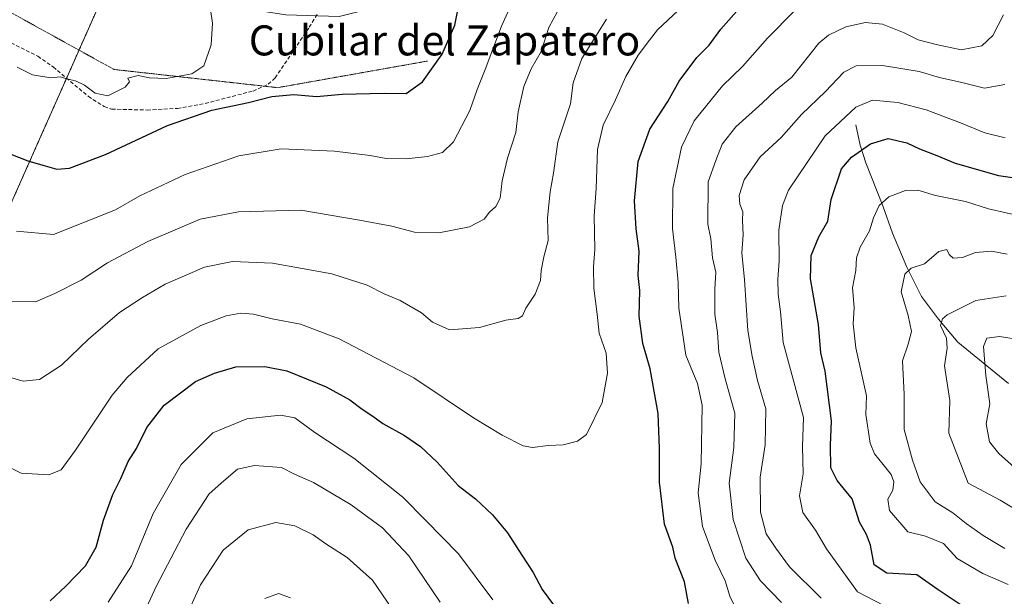
# Model space of a CAD drawing. Units: metres. Extents: x 648284 to 651743, y 4734652 to 4737040.
# Drawn here: x 649693 to 649956, y 4735141 to 4735294 of the extents above; entities that cross this region are included whole.
import ezdxf
from ezdxf.enums import TextEntityAlignment as Align

# ---------------------------------------------------------------- set-up
doc = ezdxf.new("R2010")
doc.units = ezdxf.units.M
doc.header["$MEASUREMENT"] = 0
for name, pattern in [('TRAZOS', [0.75, 0.5, -0.25]), ('TRAZOS2', [0.375, 0.25, -0.125]), ('TRAZOSX2', [1.5, 1, -0.5])]:
    doc.linetypes.add(name, pattern=pattern)
for name, color, linetype, lineweight in [('Arbolado forestal', 92, 'TRAZOS', 0), ('Arbolado forestal CxS', 92, 'Continuous', 0), ('Corriente natural lineal', 142, 'Continuous', 13), ('Curva de nivel maestra', 36, 'Continuous', 30), ('Curva de nivel normal', 36, 'Continuous', 0), ('Senda', 19, 'TRAZOSX2', 0), ('Texto cartográfico', 19, 'Continuous', 0), ('Vía pecuaria eje', 92, 'TRAZOS2', 0)]:
    doc.layers.add(name, color=color, linetype=linetype, lineweight=lineweight)
doc.styles.add('Arial', font='txt', dxfattribs={"height": 0.2})

# ---------------------------------------------------------------- blocks, each defined once
blk = doc.blocks.new('*U168')
at = {"layer": 'Curva de nivel normal', "color": 36, "linetype": 'Continuous', "lineweight": 0}
blk.add_polyline3d([(649955.78, 4735153.4, 765), (649949.99, 4735156.87, 765), (649945.49, 4735160.02, 765), (649941.9, 4735162.85, 765), (649937.24, 4735165.79, 765), (649933.23, 4735171.18, 765), (649931.19, 4735176.94, 765), (649928.96, 4735185.05, 765), (649928.96, 4735194.38, 765), (649928.51, 4735203.38, 765), (649930.05, 4735207.78, 765), (649930.9, 4735211.15, 765), (649929.97, 4735215.43, 765), (649928.15, 4735221.72, 765), (649929.08, 4735226.43, 765), (649930.8, 4735228.05, 765), (649934.36, 4735229.16, 765), (649938.18, 4735232.47, 765), (649940.28, 4735233.02, 765), (649940.89, 4735231.63, 765), (649942.01, 4735230.67, 765), (649944.47, 4735230.86, 765), (649947.91, 4735232.23, 765), (649952.17, 4735232.58, 765), (649956.35, 4735231.71, 765)], dxfattribs=at)
blk = doc.blocks.new('*U170')
at = {"layer": 'Curva de nivel normal', "color": 36, "linetype": 'Continuous', "lineweight": 0}
for points in [[(649885.26, 4735135.03, 795), (649882.49, 4735140.71, 795), (649881.31, 4735144.76, 795), (649878.58, 4735150.33, 795), (649875.2, 4735159.28, 795), (649874.09, 4735168.18, 795), (649874.85, 4735175.94, 795), (649875.13, 4735191.55, 795), (649873.86, 4735197.28, 795), (649870.8, 4735204.89, 795), (649868.95, 4735217.37, 795), (649868.75, 4735224.18, 795), (649868.16, 4735230.96, 795), (649867.26, 4735238.59, 795), (649867.36, 4735249.19, 795), (649869.63, 4735260.19, 795), (649873.03, 4735267.26, 795), (649880.54, 4735276.59, 795), (649885.85, 4735281.73, 795), (649892.54, 4735289.27, 795), (649899.83, 4735296.65, 795)], [(649716.98, 4735139.07, 795), (649723.16, 4735148.76, 795), (649728.89, 4735162.74, 795), (649736.42, 4735175.73, 795), (649744.78, 4735184.18, 795), (649753.87, 4735187.89, 795), (649762.87, 4735188.9, 795), (649766.67, 4735188.19, 795), (649771.95, 4735184.3, 795), (649782.33, 4735177.4, 795), (649795.4, 4735167.08, 795), (649801.48, 4735160.95, 795), (649810.21, 4735151.95, 795), (649819.36, 4735139.69, 795)]]:
    blk.add_polyline3d(points, dxfattribs=at)
blk = doc.blocks.new('*U175')
at = {"layer": 'Curva de nivel normal', "color": 36, "linetype": 'Continuous', "lineweight": 0}
for points in [[(649906.88, 4735140.19, 785), (649898.37, 4735148.51, 785), (649894.74, 4735153.5, 785), (649892.2, 4735157.28, 785), (649890.72, 4735163.06, 785), (649890.59, 4735172.38, 785), (649891.94, 4735180.98, 785), (649892.12, 4735190.57, 785), (649889.85, 4735198.15, 785), (649888.48, 4735204.59, 785), (649887.34, 4735211.4, 785), (649886.38, 4735224.92, 785), (649885.72, 4735232.12, 785), (649886.06, 4735236.91, 785), (649885.92, 4735240.71, 785), (649885.96, 4735243.01, 785), (649885.2, 4735245.05, 785), (649885.01, 4735247.39, 785), (649886.36, 4735251.57, 785), (649890.56, 4735257.65, 785), (649896.14, 4735262.8, 785), (649901.61, 4735268.95, 785), (649908, 4735275.06, 785), (649912.89, 4735280.22, 785), (649916.13, 4735281.9, 785), (649923.14, 4735281.98, 785), (649932.92, 4735280.39, 785), (649938.39, 4735278.78, 785), (649944.26, 4735277.47, 785), (649950.32, 4735275.96, 785), (649955.79, 4735276.95, 785)], [(649732.83, 4735124.6, 785), (649741.51, 4735143.68, 785), (649747.6, 4735152.98, 785), (649754.19, 4735158.35, 785), (649761.59, 4735160.3, 785), (649766.64, 4735159.4, 785), (649771.52, 4735157.03, 785), (649774.87, 4735154.61, 785), (649780.6, 4735151.01, 785), (649787.33, 4735144.99, 785), (649795.18, 4735133.54, 785)]]:
    blk.add_polyline3d(points, dxfattribs=at)
blk = doc.blocks.new('*U180')
at = {"layer": 'Curva de nivel normal', "color": 36, "linetype": 'Continuous', "lineweight": 0}
blk.add_polyline3d([(649958.96, 4735163.62, 760), (649954.49, 4735166.3, 760), (649946.02, 4735170.77, 760), (649940.82, 4735184.13, 760), (649941.08, 4735192.81, 760), (649939.66, 4735202, 760), (649940.37, 4735206.74, 760), (649940.23, 4735209.4, 760), (649938.62, 4735212.74, 760), (649939.14, 4735214.54, 760), (649940.43, 4735215.57, 760), (649948.07, 4735219.38, 760), (649956.07, 4735220.66, 760)], dxfattribs=at)
blk = doc.blocks.new('*U181')
at = {"layer": 'Curva de nivel normal', "color": 36, "linetype": 'Continuous', "lineweight": 0}
blk.add_polyline3d([(649963.9, 4735169.98, 755), (649954.15, 4735178.65, 755), (649951.71, 4735181.79, 755), (649950.78, 4735186.62, 755), (649951.78, 4735191.86, 755), (649950.71, 4735199.46, 755), (649950.06, 4735207.2, 755), (649950.92, 4735209.4, 755), (649954.32, 4735209.82, 755), (649959.93, 4735208.9, 755)], dxfattribs=at)
blk = doc.blocks.new('*U184')
at = {"layer": 'Curva de nivel normal', "color": 36, "linetype": 'Continuous', "lineweight": 0}
for points in [[(649896.28, 4735139.04, 790), (649890.66, 4735144.75, 790), (649886.78, 4735150.86, 790), (649883.4, 4735161.14, 790), (649882.36, 4735170.78, 790), (649883.54, 4735180.29, 790), (649883.8, 4735189.45, 790), (649881.25, 4735198.6, 790), (649879.56, 4735205.69, 790), (649879.22, 4735210.9, 790), (649878.53, 4735215.75, 790), (649878.52, 4735222.41, 790), (649878.78, 4735226.95, 790), (649877.86, 4735230.8, 790), (649877.42, 4735235.82, 790), (649876.67, 4735239.74, 790), (649876.76, 4735251.04, 790), (649878.77, 4735256.7, 790), (649880.46, 4735261.06, 790), (649884.14, 4735265.68, 790), (649891.12, 4735271.96, 790), (649894.67, 4735275.3, 790), (649899.04, 4735278.86, 790), (649906.26, 4735287.91, 790), (649908.81, 4735290.04, 790), (649913.45, 4735292.25, 790), (649918.66, 4735293.4, 790), (649923.2, 4735292.94, 790), (649928.98, 4735290.64, 790), (649932.68, 4735288.79, 790), (649937.49, 4735287.56, 790), (649944.12, 4735286.13, 790), (649949.67, 4735287.18, 790), (649952.52, 4735289.92, 790), (649955.4, 4735295.44, 790)], [(649726.11, 4735135.4, 790), (649729.68, 4735143.27, 790), (649737.68, 4735158.55, 790), (649743.87, 4735167.94, 790), (649747.73, 4735171.4, 790), (649751.39, 4735174.51, 790), (649755.94, 4735175.52, 790), (649763.08, 4735174.92, 790), (649766.59, 4735173.18, 790), (649771.64, 4735170.98, 790), (649781.66, 4735165.04, 790), (649789.98, 4735158.9, 790), (649797, 4735151.46, 790), (649805.38, 4735139.14, 790)]]:
    blk.add_polyline3d(points, dxfattribs=at)
blk = doc.blocks.new('*U187')
at = {"layer": 'Curva de nivel normal', "color": 36, "linetype": 'Continuous', "lineweight": 0}
for points in [[(649923.55, 4735138.22, 780), (649916.48, 4735141.84, 780), (649908.26, 4735153.3, 780), (649905.35, 4735158.3, 780), (649901.95, 4735162.96, 780), (649901.05, 4735167.4, 780), (649902.04, 4735173.27, 780), (649901.87, 4735180.52, 780), (649902.14, 4735188.3, 780), (649896.73, 4735208.21, 780), (649896.05, 4735216.36, 780), (649895.37, 4735221.07, 780), (649895.26, 4735225.07, 780), (649895.62, 4735229.9, 780), (649895.55, 4735238.11, 780), (649896.53, 4735244.72, 780), (649898.17, 4735248.82, 780), (649907.86, 4735263.24, 780), (649916.04, 4735270.87, 780), (649920.54, 4735272.7, 780), (649927.25, 4735272.1, 780), (649934.76, 4735270.16, 780), (649944.36, 4735266.55, 780), (649950.47, 4735264, 780), (649955.81, 4735262.7, 780)], [(649758.69, 4735140.1, 780), (649762.33, 4735141.41, 780), (649765.47, 4735140.22, 780)]]:
    blk.add_polyline3d(points, dxfattribs=at)
blk = doc.blocks.new('*U197')
at = {"layer": 'Curva de nivel normal', "color": 36, "linetype": 'Continuous', "lineweight": 0}
blk.add_polyline3d([(649956.65, 4735143.8, 770), (649949.93, 4735146.77, 770), (649943.05, 4735150.74, 770), (649939.4, 4735154.69, 770), (649934.64, 4735156.65, 770), (649929.92, 4735157.84, 770), (649925.03, 4735163.54, 770), (649924.57, 4735166.51, 770), (649925.95, 4735168.96, 770), (649926.21, 4735171.1, 770), (649925.48, 4735173.08, 770), (649923.34, 4735175.77, 770), (649921.07, 4735178.57, 770), (649919.93, 4735181.47, 770), (649918.74, 4735189.07, 770), (649918.87, 4735194.02, 770), (649916.05, 4735206.8, 770), (649915.4, 4735213.22, 770), (649915.59, 4735217.54, 770), (649915.22, 4735222.82, 770), (649916.03, 4735227.4, 770), (649916.24, 4735230.81, 770), (649917.2, 4735233.62, 770), (649919.74, 4735237.98, 770), (649920.76, 4735241.4, 770), (649922.32, 4735244.74, 770), (649924.9, 4735247.02, 770), (649929.34, 4735248.73, 770), (649932.58, 4735248.82, 770), (649937.32, 4735247.33, 770), (649945.32, 4735245.79, 770), (649951.38, 4735243.79, 770), (649960.81, 4735241.68, 770)], dxfattribs=at)
blk = doc.blocks.new('*U199')
at = {"layer": 'Curva de nivel maestra', "color": 36, "linetype": 'Continuous', "lineweight": 30}
blk.add_polyline3d([(649948.4, 4735135.44, 775), (649937.99, 4735142.42, 775), (649932.35, 4735146.36, 775), (649924.32, 4735146.84, 775), (649920.94, 4735149.09, 775), (649919.97, 4735154.26, 775), (649918.95, 4735157.14, 775), (649917.03, 4735160.37, 775), (649915.11, 4735166.63, 775), (649911.07, 4735171.51, 775), (649909.43, 4735174.86, 775), (649909.32, 4735180.9, 775), (649909.57, 4735187.4, 775), (649907.9, 4735200.64, 775), (649906.72, 4735205.48, 775), (649906.11, 4735213.03, 775), (649903.98, 4735225.14, 775), (649904.17, 4735231.36, 775), (649906.24, 4735236.38, 775), (649908.65, 4735240.57, 775), (649909.47, 4735246.27, 775), (649912.28, 4735254.49, 775), (649914.96, 4735257.58, 775), (649919.99, 4735261.14, 775), (649924.65, 4735262.51, 775), (649929.65, 4735261.35, 775), (649932.99, 4735259.76, 775), (649937.65, 4735257.98, 775), (649942.5, 4735256, 775), (649954.05, 4735252.69, 775), (649962.22, 4735251.56, 775)], dxfattribs=at)

msp = doc.modelspace()

# ---------------------------------------------------------------- linework, layer by layer
at = {"layer": 'Arbolado forestal', "color": 92, "linetype": 'TRAZOS', "lineweight": 0}
msp.add_polyline3d([(649715.61, 4735300.6, 832.33), (649709.17, 4735286.06, 831.39), (649705.86, 4735278.59, 829.91), (649689.9, 4735242.6, 820.74)], dxfattribs=at)
at = {"layer": 'Arbolado forestal CxS', "color": 92, "linetype": 'Continuous', "lineweight": 0}
for points in [[(649972.64, 4735390.29, 805.34), (649955.49, 4735383, 807.67), (649929.49, 4735373.27, 810.49), (649913.96, 4735367.8, 812.15), (649899.97, 4735363.74, 813.31), (649884.17, 4735356.98, 814.89), (649869.68, 4735350.38, 816.75), (649858.68, 4735345.55, 818.02), (649847.97, 4735341.99, 819.5), (649840.03, 4735338.29, 820.52), (649827.85, 4735330.2, 822.33), (649817.21, 4735321.37, 824.05), (649806.7, 4735312.04, 825.81), (649797.07, 4735302.2, 827.2), (649788.4, 4735297.48, 827.75), (649778.5, 4735295.03, 828.08), (649764.3, 4735295.41, 828.58), (649748.76, 4735297.81, 829.64), (649732.11, 4735298.66, 831.1), (649715.61, 4735300.6, 832.33), (649689.9, 4735242.6, 820.74)], [(649689.9, 4735242.6, 820.74), (649715.61, 4735300.6, 832.33), (649732.11, 4735298.66, 831.1), (649748.76, 4735297.81, 829.64), (649764.3, 4735295.41, 828.58), (649778.5, 4735295.03, 828.08), (649788.4, 4735297.48, 827.75), (649797.07, 4735302.2, 827.2), (649806.7, 4735312.04, 825.81), (649817.21, 4735321.37, 824.05), (649827.85, 4735330.2, 822.33), (649840.03, 4735338.29, 820.52), (649847.97, 4735341.99, 819.5), (649858.68, 4735345.55, 818.02), (649869.68, 4735350.38, 816.75), (649884.17, 4735356.98, 814.89), (649899.97, 4735363.74, 813.31), (649913.96, 4735367.8, 812.15), (649929.49, 4735373.27, 810.49), (649955.49, 4735383, 807.67), (649972.64, 4735390.29, 805.34)]]:
    msp.add_polyline3d(points, dxfattribs=at)
at = {"layer": 'Corriente natural lineal', "color": 142, "linetype": 'Continuous', "lineweight": 13}
msp.add_polyline3d([(649916.06, 4735266.13, 778), (649917.21, 4735260.72, 775.36), (649918.73, 4735256.04, 773.61), (649923.25, 4735244.62, 769.69), (649925.8, 4735237.32, 767.47), (649929.65, 4735228.31, 765.21), (649933.53, 4735220.5, 763.34), (649938.07, 4735214.47, 760.38), (649943.26, 4735208.31, 757.74), (649956.7, 4735197.29, 752.23)], dxfattribs=at)
at = {"layer": 'Curva de nivel maestra', "color": 36, "linetype": 'Continuous', "lineweight": 30}
for points in [[(649688.01, 4735259.52, 825), (649695.51, 4735256.58, 825), (649700.19, 4735255.3, 825), (649703.25, 4735254.36, 825), (649706.6, 4735254.65, 825), (649716.25, 4735258.3, 825), (649732.74, 4735266, 825), (649744.52, 4735270.06, 825), (649754.35, 4735272.09, 825), (649760.5, 4735273.72, 825), (649766.38, 4735274.27, 825), (649772.4, 4735273.72, 825), (649779.24, 4735274.3, 825), (649790.42, 4735274.62, 825), (649796.3, 4735274.5, 825), (649800.66, 4735277.62, 825), (649805.89, 4735285, 825), (649809.23, 4735292.74, 825), (649810.42, 4735298.43, 825)], [(649871.46, 4735138.77, 800), (649870.42, 4735144.5, 800), (649867.98, 4735150.85, 800), (649867.34, 4735153.74, 800), (649865.15, 4735159.91, 800), (649863.75, 4735171.07, 800), (649863.81, 4735179.98, 800), (649863.46, 4735189.36, 800), (649861.3, 4735201.2, 800), (649859.34, 4735207.92, 800), (649858.38, 4735215.2, 800), (649858.52, 4735222.07, 800), (649858.07, 4735226.07, 800), (649858.34, 4735232.58, 800), (649857.55, 4735238.47, 800), (649857.08, 4735245.91, 800), (649858.14, 4735256.39, 800), (649861.2, 4735265.06, 800), (649866.02, 4735272.42, 800), (649869.06, 4735277.82, 800), (649873.76, 4735284.08, 800), (649877.05, 4735287.39, 800), (649880.14, 4735291.6, 800), (649885.69, 4735297.91, 800)], [(649701.46, 4735139.47, 800), (649705.67, 4735143.35, 800), (649710.86, 4735148.74, 800), (649713.78, 4735153.74, 800), (649715.7, 4735160.97, 800), (649718.2, 4735167.78, 800), (649720.32, 4735172.06, 800), (649722.26, 4735176.55, 800), (649724.45, 4735180.05, 800), (649727.25, 4735185.64, 800), (649731.86, 4735191.53, 800), (649740.18, 4735197.85, 800), (649745.29, 4735200.05, 800), (649750.94, 4735201.75, 800), (649758.64, 4735201.88, 800), (649764.49, 4735200.67, 800), (649774.97, 4735196.47, 800), (649781.32, 4735192.95, 800), (649784.58, 4735190.46, 800), (649787.44, 4735188.63, 800), (649790.06, 4735186.69, 800), (649795.87, 4735183.5, 800), (649800.16, 4735180.56, 800), (649804.6, 4735176.34, 800), (649810.16, 4735170.18, 800), (649814.79, 4735166.63, 800), (649819.33, 4735162.34, 800), (649823.34, 4735157.6, 800), (649827.1, 4735151.58, 800), (649830.12, 4735147.04, 800), (649832.55, 4735142.51, 800), (649836.76, 4735136.68, 800)]]:
    msp.add_polyline3d(points, dxfattribs=at)
at = {"layer": 'Curva de nivel normal', "color": 36, "linetype": 'Continuous', "lineweight": 0}
for points in [[(649826.3, 4735302.74, 820), (649821.68, 4735292.48, 820), (649817.36, 4735280.87, 820), (649815.26, 4735275.62, 820), (649813.29, 4735270.03, 820), (649808.95, 4735261.67, 820), (649806, 4735258.83, 820), (649802, 4735257.78, 820), (649796.33, 4735257.12, 820), (649791, 4735257.2, 820), (649786.73, 4735258.05, 820), (649777.26, 4735259.2, 820), (649763, 4735259.74, 820), (649751.78, 4735257.89, 820), (649737.44, 4735252.94, 820), (649725.34, 4735247.26, 820), (649718.89, 4735243.54, 820), (649702.34, 4735236.94, 820)], [(649692.72, 4735281.49, 830), (649696.77, 4735279.46, 830), (649701.67, 4735278.68, 830), (649704.21, 4735278.92, 830), (649705.81, 4735278.38, 830), (649708.22, 4735277.89, 830), (649710.61, 4735276.75, 830), (649713.5, 4735274.56, 830), (649716.88, 4735273.93, 830), (649721.44, 4735276.21, 830), (649722.65, 4735277.63, 830), (649722.17, 4735278.59, 830), (649724.89, 4735279.31, 830), (649727.92, 4735278.64, 830), (649732.36, 4735278.54, 830), (649739.21, 4735279.76, 830), (649742.46, 4735281.92, 830), (649744.39, 4735287.44, 830), (649744.69, 4735293.2, 830), (649744.19, 4735296.83, 830)], [(649798.33, 4735198.86, 805), (649814.24, 4735188.15, 805), (649821.91, 4735183.54, 805), (649827.48, 4735180.76, 805), (649829.96, 4735180.25, 805), (649834.09, 4735180.83, 805), (649838.08, 4735180.96, 805), (649841.93, 4735181.93, 805), (649844.33, 4735183.78, 805), (649848.55, 4735192.3, 805), (649849.96, 4735200.07, 805), (649849.58, 4735205.4, 805), (649847.74, 4735210.74, 805), (649847.22, 4735215.74, 805), (649846.32, 4735222.7, 805), (649846.21, 4735228.33, 805), (649846.52, 4735232.96, 805), (649846.36, 4735241.92, 805), (649846.94, 4735249.25, 805), (649847.3, 4735259.62, 805), (649848.79, 4735266.09, 805), (649852.06, 4735272.82, 805), (649854.82, 4735279.06, 805), (649858.12, 4735284.73, 805), (649861.08, 4735288.73, 805), (649863.23, 4735291.44, 805), (649868.72, 4735296.6, 805)], [(649690.01, 4735199.22, 810), (649694.34, 4735197.94, 810), (649698.67, 4735198.4, 810), (649704.52, 4735202.19, 810), (649711.74, 4735209.15, 810), (649719.94, 4735216.26, 810), (649726.06, 4735220.2, 810), (649732.08, 4735223.73, 810), (649742.62, 4735228.26, 810), (649750.02, 4735229.82, 810), (649760.71, 4735229.34, 810), (649776.53, 4735226.51, 810), (649785.9, 4735223.53, 810), (649790.48, 4735221.22, 810), (649794.68, 4735219.44, 810), (649800.41, 4735216.17, 810), (649803.31, 4735213.64, 810), (649807.87, 4735211.61, 810), (649815.84, 4735212.25, 810), (649822.84, 4735214.15, 810), (649826.12, 4735214.63, 810), (649827.3, 4735215.31, 810), (649828.2, 4735217.4, 810), (649830.66, 4735221.07, 810), (649832.1, 4735224.74, 810), (649832.28, 4735227.4, 810), (649833, 4735231.06, 810), (649834.1, 4735235.39, 810), (649833.96, 4735241.39, 810), (649834.63, 4735248.3, 810), (649835.56, 4735253.33, 810), (649836.68, 4735261.63, 810), (649840.07, 4735271.73, 810), (649840.79, 4735277.34, 810), (649843.08, 4735283.86, 810), (649849.67, 4735294.29, 810)], [(649690.94, 4735219.25, 815), (649697.56, 4735219.05, 815), (649702.71, 4735221.27, 815), (649709.79, 4735224.86, 815), (649716.77, 4735229.45, 815), (649727.53, 4735235.08, 815), (649741.41, 4735241.1, 815), (649751.68, 4735243.04, 815), (649768.21, 4735243.43, 815), (649783.89, 4735240.82, 815), (649792.47, 4735239.2, 815), (649798.55, 4735237.6, 815), (649805.04, 4735237.38, 815), (649813.19, 4735239.02, 815), (649817.11, 4735241.05, 815), (649818.52, 4735242.95, 815), (649820.18, 4735244.46, 815), (649821.3, 4735246.68, 815), (649821.92, 4735251.24, 815), (649823.33, 4735257.34, 815), (649825.49, 4735264.17, 815), (649826.18, 4735269.67, 815), (649827.62, 4735276.39, 815), (649829.64, 4735281.06, 815), (649832.24, 4735285.72, 815), (649834.32, 4735292.1, 815), (649836.62, 4735296.31, 815)], [(649702.34, 4735236.94, 820), (649692.51, 4735237.84, 820)], [(649685.19, 4735177.67, 805), (649693.74, 4735173.47, 805), (649701.15, 4735173.04, 805), (649704.4, 4735174.34, 805), (649708.26, 4735179.56, 805), (649718.04, 4735194.17, 805), (649722.04, 4735198.95, 805), (649730.3, 4735206.51, 805), (649741.63, 4735212.79, 805), (649748.4, 4735215.31, 805), (649752.24, 4735216, 805), (649755.62, 4735215.74, 805), (649760.62, 4735214.5, 805), (649768.16, 4735213.11, 805), (649778.48, 4735209.22, 805), (649798.33, 4735198.86, 805)]]:
    msp.add_polyline3d(points, dxfattribs=at)
at = {"layer": 'Senda', "color": 19, "linetype": 'TRAZOSX2', "lineweight": 0}
msp.add_polyline3d([(649685.72, 4735290.69, 830.63), (649698.2, 4735284.43, 830.62), (649702.28, 4735281.58, 830.34), (649711.63, 4735273.77, 829.37), (649715.86, 4735271.02, 828.85), (649717.87, 4735270.35, 828.39), (649727.29, 4735270.12, 827.12), (649735.37, 4735270.56, 825.91), (649742.74, 4735271.86, 825.44), (649755.53, 4735275.17, 825.66), (649759.56, 4735276.96, 826.07), (649761.41, 4735278.66, 826.68), (649770.5, 4735292.16, 828.19), (649772.62, 4735295.6, 828.24)], dxfattribs=at)
at = {"layer": 'Vía pecuaria eje', "color": 92, "linetype": 'TRAZOS2', "lineweight": 0}
msp.add_polyline3d([(648904.63, 4734868.76, 822.81), (648992.08, 4735008.51, 814.77), (649081.68, 4735159.84, 800.89), (649096.2, 4735209.48, 805.7), (649118, 4735306.34, 824.45), (649150.69, 4735369.29, 825.03), (649183.37, 4735408.03, 823.08), (649225.75, 4735443.14, 821.81), (649280.23, 4735461.3, 825.04), (649326.24, 4735474.62, 830.09), (649397.67, 4735458.88, 838.79), (649465.47, 4735411.67, 844.43), (649536.9, 4735375.35, 848.45), (649596.22, 4735346.29, 836.43), (649648.28, 4735319.65, 832.65), (649718.5, 4735280.91, 830.74), (649762.09, 4735276.07, 825.64), (649802.05, 4735283.16, 826.29)], dxfattribs=at)

# ---------------------------------------------------------------- block references
at = {"layer": 'Curva de nivel maestra', "color": 36, "linetype": 'Continuous', "lineweight": 30}
msp.add_blockref('*U199', (0, 0), dxfattribs=at)
at = {"layer": 'Curva de nivel normal', "color": 36, "linetype": 'Continuous', "lineweight": 0}
for name in ['*U181', '*U180', '*U168', '*U197', '*U187', '*U175', '*U184', '*U170']:
    msp.add_blockref(name, (0, 0), dxfattribs=at)

# ---------------------------------------------------------------- texts
at = {"layer": 'Texto cartográfico', "color": 19, "linetype": 'Continuous', "lineweight": 0, "style": 'Arial'}
msp.add_text('Cubilar del Zapatero', height=8, dxfattribs=at).set_placement((649806.52, 4735288.65), align=Align.MIDDLE_CENTER)

doc.saveas('drawing.dxf')
